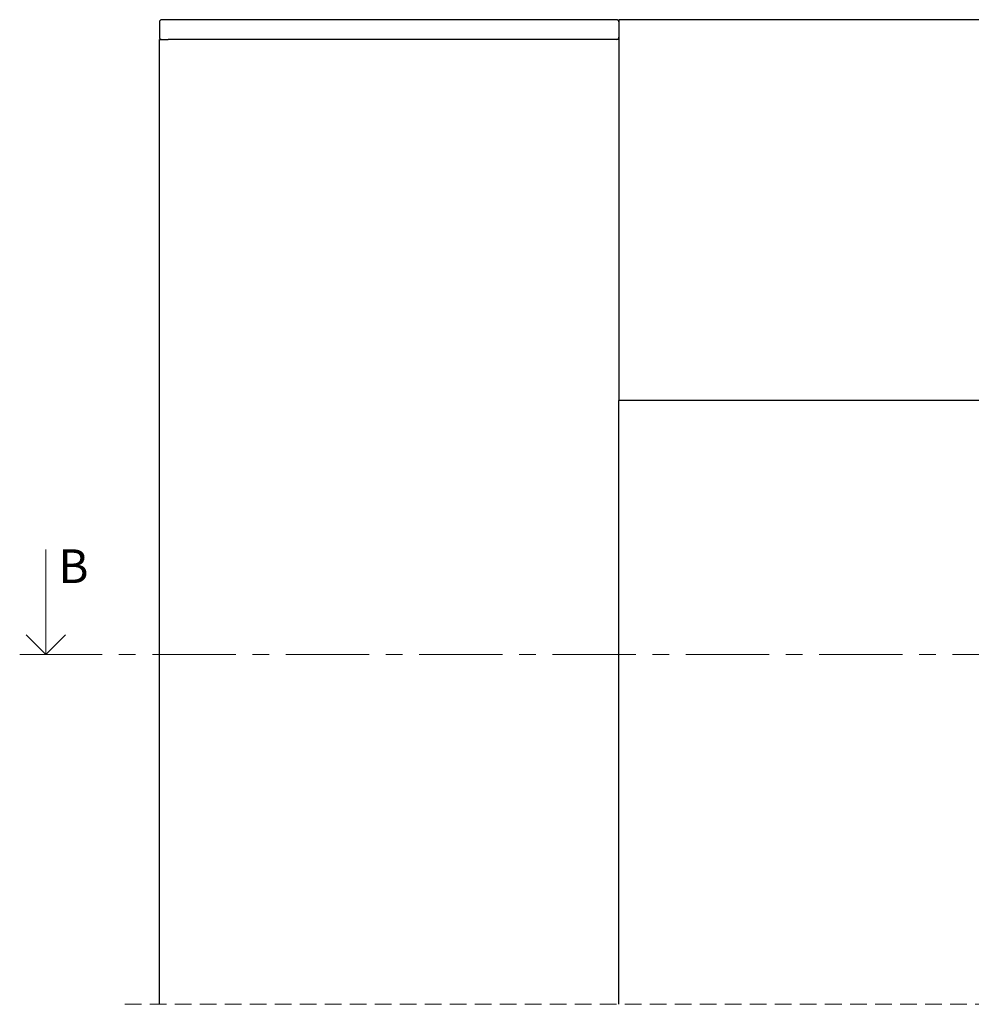
# Paper-space layout 'Sheet1' of a CAD drawing. Units: millimetres. Extents: x 13 to 432, y 4 to 264.
# Drawn here: x 123 to 195, y 117 to 192 of the extents above; entities that cross this region are included whole.
import ezdxf

# ---------------------------------------------------------------- set-up
doc = ezdxf.new("R2010")
doc.units = ezdxf.units.MM
doc.linetypes.add('CENTER', pattern=[10.16, 6.35, -1.27, 1.27, -1.27])
doc.linetypes.add('HIDDEN', pattern=[1.905, 1.27, -0.635])
doc.styles.add('SLDTEXTSTYLE0', font='TXT', dxfattribs={"width": 0.605})

# ---------------------------------------------------------------- blocks, each defined once
blk = doc.blocks.new('_OPEN90')
at = {"color": 0, "linetype": 'ByBlock', "lineweight": -2}
for p, q in [((-0.5, 0.5), (0, 0)), ((0, 0), (-1, 0)), ((0, 0), (-0.5, -0.5))]:
    blk.add_line(p, q, dxfattribs=at)

psp = doc.layouts.new('Sheet1')

# ---------------------------------------------------------------- linework, layer by layer
at = {"color": 7, "linetype": 'Continuous', "lineweight": 25}
for p, q in [((133.243, 191.485), (133.243, 190.319)), ((133.91, 191.652), (133.41, 191.652)), ((168.077, 191.652), (133.91, 191.652)), ((284.274, 191.652), (168.243, 191.652)), ((168.243, 191.652), (168.243, 191.485)), ((168.243, 191.485), (168.243, 162.785)), ((133.243, 116.68), (133.243, 190.152)), ((133.243, 190.152), (133.91, 190.152)), ((168.11, 190.152), (133.91, 190.152)), ((168.243, 190.152), (168.11, 190.152)), ((168.243, 162.785), (168.243, 162.652)), ((168.243, 116.68), (168.243, 162.652)), ((284.274, 162.652), (168.243, 162.652))]:
    psp.add_line(p, q, dxfattribs=at)
at = {"color": 7, "linetype": 'Continuous', "lineweight": 18}
psp.add_line((124.604, 151.323), (124.604, 143.323), dxfattribs=at)
at = {"color": 7, "linetype": 'CENTER', "lineweight": 18}
psp.add_line((382.898, 143.323), (122.604, 143.323), dxfattribs=at)
at = {"color": 7, "linetype": 'HIDDEN', "lineweight": 18}
psp.add_line((284.274, 116.68), (130.068, 116.68), dxfattribs=at)
at = {"color": 7, "linetype": 'Continuous', "lineweight": 25}
for centre, start, end in [((133.41, 191.485), 89.99128, 179.99506), ((168.077, 191.485), 359.98162, 90.01838), ((133.41, 190.319), 180.01459, 269.98541), ((168.077, 190.319), 270.00494, 0.00872)]:
    psp.add_arc(centre, 0.167, start, end, dxfattribs=at)

# ---------------------------------------------------------------- block references
at = {"color": 7, "linetype": 'Continuous', "lineweight": 18, "xscale": 3, "yscale": 3, "rotation": 270.0000000000004}
psp.add_blockref('_OPEN90', (124.604, 143.323), dxfattribs=at)

# ---------------------------------------------------------------- texts
at = {"color": 7, "linetype": 'Continuous', "insert": (125.545, 151.323), "char_height": 2.568, "attachment_point": 1, "style": 'SLDTEXTSTYLE0'}
psp.add_mtext('B', dxfattribs=at)

doc.saveas('drawing.dxf')
